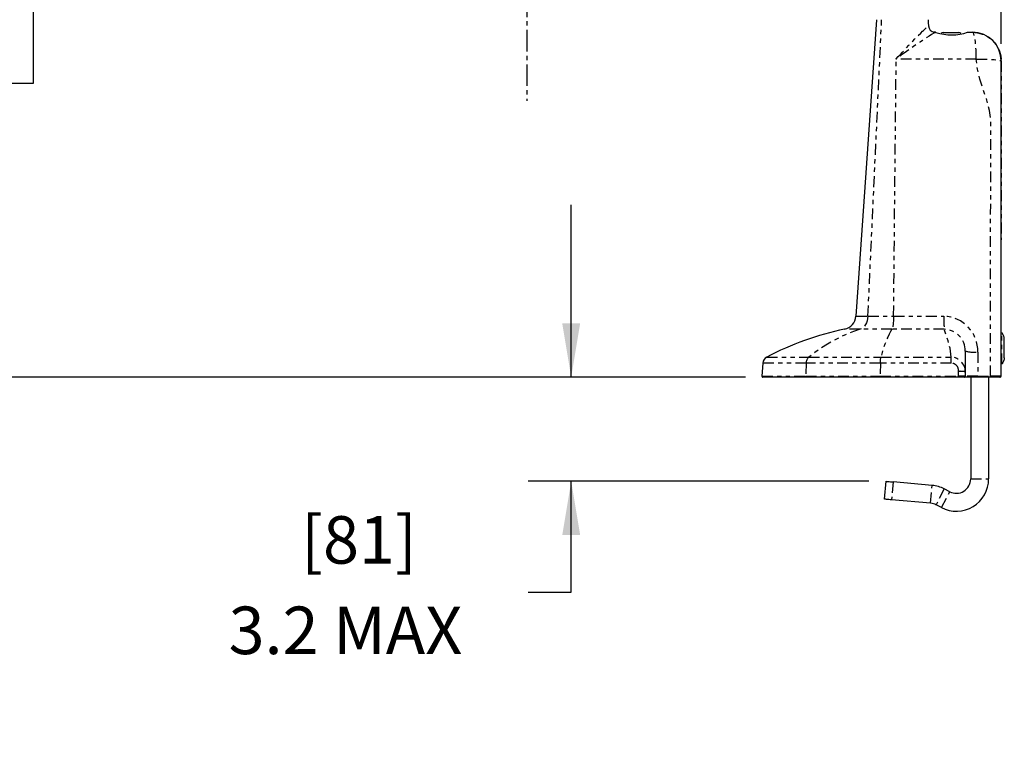
# Model space of a CAD drawing. Extents: x 4 to 132, y 2 to 86.
# Drawn here: x 71 to 94, y 19 to 36 of the extents above; entities that cross this region are included whole.
import ezdxf

# ---------------------------------------------------------------- set-up
doc = ezdxf.new("R2010")
doc.units = 0
doc.header["$PDSIZE"] = -1
doc.linetypes.add('CENTERX2', pattern=[0.8, 0.5, -0.1, 0.1, -0.1])
doc.linetypes.add('PHANTOM', pattern=[0.5, 0.25, -0.05, 0.05, -0.05, 0.05, -0.05])
doc.layers.get('0').update_dxf_attribs({"linetype": 'CONTINUOUS'})
doc.layers.get('DEFPOINTS').update_dxf_attribs({"linetype": 'CONTINUOUS'})
doc.styles.add('SLDTEXTSTYLE0', font='TXT', dxfattribs={"width": 0.75})
doc.dimstyles.new('SLDDIMSTYLE0', dxfattribs={"dimtxt": 1.102362, "dimasz": 1.248, "dimexe": 1, "dimexo": 0.0625, "dimgap": 0.275591, "dimtad": 0, "dimtih": 1, "dimtoh": 1, "dimdec": 1, "dimlfac": 0.75, "dimzin": 12, "dimtxsty": 'SLDTEXTSTYLE0', "dimsah": 1, "dimcen": 0.09, "dimclrd": 7, "dimclre": 7, "dimclrt": 7, "dimazin": 3, "dimtfac": 1, "dimtdec": 4, "dimtofl": 0, "dimtmove": 0, "dimatfit": 3, "dimtolj": 1, "dimtzin": 12})
doc.dimstyles.new('SLDDIMSTYLE2', dxfattribs={"dimtxt": 1.102362, "dimasz": 1.248, "dimexe": 1, "dimexo": 0.0625, "dimgap": 0.275591, "dimtad": 0, "dimtih": 1, "dimtoh": 1, "dimdec": 1, "dimlfac": 0.75, "dimzin": 4, "dimtxsty": 'SLDTEXTSTYLE0', "dimsah": 1, "dimcen": 0.09, "dimclrd": 7, "dimclre": 7, "dimclrt": 7, "dimazin": 3, "dimtfac": 1, "dimtdec": 4, "dimtofl": 0, "dimtmove": 0, "dimatfit": 3, "dimtolj": 1, "dimtzin": 12})

# ---------------------------------------------------------------- blocks, each defined once
blk = doc.blocks.new('*D')
at = {"color": 7}
for p, q in [((42.415, 82.9), (42.415, 81.151)), ((42.415, 82.9), (43.086, 82.9)), ((46.199, 82.9), (45.528, 82.9)), ((46.199, 82.9), (46.199, 81.151)), ((25.604, 82.119), (25.604, 80.37)), ((25.604, 82.119), (26.276, 82.119)), ((28.574, 82.119), (27.903, 82.119)), ((28.574, 82.119), (28.574, 80.37)), ((33.087, 76.658), (33.087, 82.151)), ((39.724, 76.655), (39.724, 82.151)), ((33.087, 81.151), (39.724, 81.151)), ((39.724, 81.151), (41.467, 81.151)), ((42.415, 81.151), (43.086, 81.151)), ((46.199, 81.151), (45.528, 81.151)), ((25.604, 80.37), (26.276, 80.37)), ((28.574, 80.37), (27.903, 80.37)), ((29.969, 80.37), (30.969, 80.37)), ((30.969, 80.37), (30.969, 77.488)), ((35.498, 77.488), (29.969, 77.488)), ((36.05, 75.084), (29.969, 75.084)), ((30.969, 75.084), (30.969, 71.084)), ((42.415, 74.137), (42.415, 72.388)), ((42.415, 74.137), (43.086, 74.137)), ((46.199, 74.137), (45.528, 74.137)), ((46.199, 74.137), (46.199, 72.388)), ((18.214, 63.779), (18.214, 73.388)), ((54.685, 63.779), (54.685, 73.388)), ((18.214, 72.388), (41.467, 72.388)), ((42.415, 72.388), (43.086, 72.388)), ((46.199, 72.388), (45.528, 72.388)), ((54.685, 72.388), (47.147, 72.388)), ((62.053, 66.417), (62.053, 70.417)), ((45.752, 70.257), (45.752, 68.508)), ((45.752, 70.257), (46.423, 70.257)), ((49.536, 70.257), (48.865, 70.257)), ((49.536, 70.257), (49.536, 68.508)), ((36.45, 66.817), (36.45, 69.508)), ((54.685, 63.779), (54.685, 69.508)), ((36.45, 68.508), (44.804, 68.508)), ((45.752, 68.508), (46.423, 68.508)), ((49.536, 68.508), (48.865, 68.508)), ((54.685, 68.508), (50.484, 68.508)), ((13.024, 62.361), (12.255, 66.287)), ((36.85, 66.417), (63.053, 66.417)), ((60.568, 66.109), (60.568, 64.36)), ((60.568, 66.109), (61.239, 66.109)), ((63.538, 66.109), (62.866, 66.109)), ((63.538, 66.109), (63.538, 64.36)), ((60.568, 64.36), (61.239, 64.36)), ((63.538, 64.36), (62.866, 64.36)), ((17.822, 63.302), (12.043, 62.169)), ((54.907, 62.472), (63.053, 62.472)), ((62.053, 62.472), (62.053, 58.472)), ((12.036, 61.578), (12.036, 59.829)), ((12.036, 61.578), (12.707, 61.578)), ((15.006, 61.578), (14.334, 61.578)), ((15.006, 61.578), (15.006, 59.829)), ((12.036, 59.829), (12.707, 59.829)), ((15.006, 59.829), (14.334, 59.829)), ((17.582, 58.623), (12.917, 57.709)), ((13.898, 57.901), (14.668, 53.976)), ((86.317, 47.269), (86.317, 45.52)), ((86.317, 47.269), (86.988, 47.269)), ((90.102, 47.269), (89.43, 47.269)), ((90.102, 47.269), (90.102, 45.52)), ((82.848, 42.977), (82.848, 46.52)), ((93.848, 35.057), (93.848, 46.52)), ((82.848, 45.52), (85.369, 45.52)), ((86.317, 45.52), (86.988, 45.52)), ((90.102, 45.52), (89.43, 45.52)), ((93.848, 45.52), (91.049, 45.52)), ((70.915, 40.734), (68.503, 40.734)), ((69.503, 40.734), (69.503, 35.886)), ((67.61, 35.886), (67.61, 34.137)), ((67.61, 35.886), (68.282, 35.886)), ((71.395, 35.886), (70.724, 35.886)), ((71.395, 35.886), (71.395, 34.137)), ((67.61, 34.137), (68.282, 34.137)), ((71.395, 34.137), (70.724, 34.137)), ((69.503, 27.323), (69.503, 32.388)), ((83.875, 27.323), (83.875, 31.323)), ((87.92, 27.323), (68.503, 27.323)), ((87.92, 27.323), (82.875, 27.323)), ((90.776, 24.905), (82.875, 24.905)), ((83.875, 22.33), (83.875, 24.905)), ((82.875, 22.33), (83.875, 22.33))]:
    blk.add_line(p, q, dxfattribs=at)
for points in [[(33.087, 81.151), (34.335, 80.943), (34.335, 81.359)], [(39.724, 81.151), (38.476, 81.359), (38.476, 80.943)], [(30.969, 77.488), (31.177, 78.736), (30.761, 78.736)], [(30.969, 75.084), (30.761, 73.836), (31.177, 73.836)], [(18.214, 72.388), (19.462, 72.18), (19.462, 72.596)], [(54.685, 72.388), (53.437, 72.596), (53.437, 72.18)], [(36.45, 68.508), (37.698, 68.3), (37.698, 68.716)], [(54.685, 68.508), (53.437, 68.716), (53.437, 68.3)], [(62.053, 66.417), (62.261, 67.665), (61.845, 67.665)], [(13.024, 62.361), (12.988, 63.626), (12.58, 63.546)], [(62.053, 62.472), (61.845, 61.224), (62.261, 61.224)], [(13.898, 57.901), (13.934, 56.636), (14.343, 56.716)], [(82.848, 45.52), (84.096, 45.312), (84.096, 45.728)], [(93.848, 45.52), (92.6, 45.728), (92.6, 45.312)], [(69.503, 40.734), (69.295, 39.486), (69.711, 39.486)], [(69.503, 27.323), (69.711, 28.571), (69.295, 28.571)], [(83.875, 27.323), (84.083, 28.571), (83.667, 28.571)], [(83.875, 24.905), (83.667, 23.657), (84.083, 23.657)]]:
    blk.add_solid(points, dxfattribs=at)
at = {"layer": 'DEFPOINTS', "color": 7}
for p in [(35.898, 77.488), (33.087, 76.258), (39.724, 76.255), (36.45, 75.084), (36.45, 66.417), (36.45, 66.417), (18.214, 63.379), (18.214, 63.379), (54.685, 63.379), (54.685, 63.379), (54.507, 62.472), (17.975, 58.7), (82.848, 42.577), (71.315, 40.734), (93.848, 34.657), (88.32, 27.323), (88.32, 27.323), (91.176, 24.905)]:
    blk.add_point(p, dxfattribs=at)
at = {"color": 7, "char_height": 1.1024, "attachment_point": 1, "style": 'SLDTEXTSTYLE0'}
for s, insert in [('126', (43.086, 82.569)), ('46', (26.276, 81.788)), ('5.0', (43.289, 80.82)), ('1.8', (26.071, 80.039)), ('695', (43.086, 73.806)), ('27.4', (42.882, 72.057)), ('347', (46.423, 69.925)), ('13.7', (46.219, 68.176)), ('75', (61.239, 65.777)), ('3.0', (61.035, 64.028)), ('87', (12.707, 61.246)), ('3.4', (12.503, 59.497)), ('210', (86.988, 46.938)), ('8.3', (87.191, 45.189)), ('255', (68.282, 35.554)), ('10.1', (68.078, 33.805)), ('[81]', (77.611, 24.097)), ('3.2 MAX', (75.929, 21.999))]:
    blk.add_mtext(s, dxfattribs=dict(at, insert=insert))

msp = doc.modelspace()

# ---------------------------------------------------------------- linework, layer by layer
at = {"color": 7, "linetype": 'CENTERX2'}
msp.add_line((82.848, 42.577), (82.848, 33.736), dxfattribs=at)
at = {"color": 7, "linetype": 'CONTINUOUS'}
for p, q in [((90.48, 28.736), (90.961, 35.615)), ((92.153, 35.615), (92.151, 35.615)), ((92.321, 35.323), (92.293, 35.323)), ((92.333, 35.321), (92.321, 35.323)), ((92.499, 35.319), (92.864, 35.319)), ((93.068, 35.323), (93.181, 35.323)), ((93.181, 35.323), (93.181, 35.323)), ((93.848, 28.365), (93.848, 34.657)), ((93.848, 27.615), (93.848, 28.365)), ((93.919, 27.772), (93.919, 28.208)), ((93.015, 27.925), (93.015, 27.444)), ((88.321, 27.649), (88.299, 27.346)), ((93.015, 27.444), (93.015, 27.344)), ((93.848, 27.344), (93.848, 27.615)), ((89.327, 27.323), (88.32, 27.323)), ((88.645, 27.323), (88.645, 27.323)), ((88.815, 27.323), (88.698, 27.323)), ((89.271, 27.323), (88.712, 27.323)), ((89.237, 27.323), (88.815, 27.323)), ((89.547, 27.323), (89.271, 27.323)), ((91.044, 27.323), (89.327, 27.323)), ((90.255, 27.323), (89.547, 27.323)), ((90.339, 27.323), (90.287, 27.323)), ((90.377, 27.323), (90.296, 27.323)), ((90.339, 27.323), (90.324, 27.323)), ((91.079, 27.323), (90.377, 27.323)), ((92.856, 27.323), (91.044, 27.323)), ((91.877, 27.323), (91.079, 27.323)), ((92.076, 27.323), (91.877, 27.323)), ((92.527, 27.323), (92.076, 27.323)), ((92.775, 27.323), (92.527, 27.323)), ((92.838, 27.323), (92.825, 27.323)), ((92.994, 27.323), (92.856, 27.323)), ((93.302, 27.323), (92.994, 27.323)), ((93.14, 27.323), (93.14, 24.96)), ((93.592, 27.323), (93.302, 27.323)), ((93.556, 27.323), (93.556, 24.96)), ((93.817, 27.323), (93.592, 27.323)), ((93.827, 27.323), (93.817, 27.323)), ((91.14, 24.49), (91.176, 24.905)), ((92.246, 24.811), (91.342, 24.891)), ((92.653, 24.664), (92.527, 24.73)), ((92.21, 24.396), (91.306, 24.475)), ((92.46, 24.295), (92.335, 24.36))]:
    msp.add_line(p, q, dxfattribs=at)
at = {"color": 7, "linetype": 'PHANTOM'}
for p, q in [((90.756, 28.736), (91.074, 35.615)), ((91.351, 28.736), (91.411, 34.703)), ((93.27, 34.703), (91.411, 34.703)), ((93.848, 34.657), (93.848, 34.657)), ((90.48, 28.736), (90.756, 28.736)), ((90.756, 28.736), (91.351, 28.736)), ((91.351, 28.736), (92.518, 28.736)), ((90.58, 28.433), (90.214, 28.433)), ((91.313, 28.433), (90.58, 28.433)), ((92.524, 28.433), (91.313, 28.433)), ((93.305, 27.902), (93.305, 27.346)), ((89.327, 27.649), (88.321, 27.649)), ((88.408, 27.784), (89.385, 27.784)), ((89.327, 27.649), (89.313, 27.346)), ((91.044, 27.649), (89.327, 27.649)), ((89.385, 27.784), (91.056, 27.784)), ((91.044, 27.649), (91.041, 27.346)), ((92.689, 27.649), (91.044, 27.649)), ((91.056, 27.784), (92.686, 27.784)), ((92.857, 27.346), (92.857, 27.456)), ((88.299, 27.346), (89.313, 27.346)), ((89.313, 27.346), (91.041, 27.346)), ((91.041, 27.346), (92.857, 27.346)), ((93.305, 27.346), (93.595, 27.346)), ((93.838, 27.344), (93.848, 27.344)), ((91.342, 24.891), (91.306, 24.475)), ((93.14, 24.96), (93.556, 24.96)), ((92.21, 24.396), (92.246, 24.811)), ((92.527, 24.73), (92.335, 24.36)), ((92.46, 24.295), (92.653, 24.664))]:
    msp.add_line(p, q, dxfattribs=at)
at = {"color": 7, "linetype": 'PHANTOM', "flags": 128}
for points in [[(91.411, 34.703), (91.412, 34.704), (91.461, 34.758), (91.51, 34.811), (91.559, 34.865), (91.609, 34.918), (91.642, 34.953), (91.708, 35.024), (91.774, 35.093), (91.807, 35.128), (91.84, 35.162), (91.872, 35.195), (91.917, 35.241), (91.981, 35.306), (92.023, 35.347), (92.043, 35.366), (92.067, 35.39), (92.112, 35.431), (92.132, 35.447), (92.139, 35.453), (92.151, 35.463), (92.162, 35.47)], [(92.333, 35.321), (92.311, 35.312), (92.284, 35.299), (92.233, 35.27), (92.173, 35.234), (92.126, 35.203), (92.075, 35.17), (92.021, 35.134), (91.965, 35.096), (91.889, 35.044), (91.811, 34.99), (91.73, 34.933), (91.647, 34.875), (91.53, 34.79), (91.412, 34.704), (91.411, 34.703)], [(93.27, 34.703), (93.268, 34.813), (93.263, 34.918), (93.257, 35.017), (93.247, 35.105), (93.237, 35.181), (93.224, 35.242), (93.211, 35.287), (93.196, 35.314), (93.181, 35.323)], [(93.181, 35.323), (93.297, 35.313), (93.409, 35.283), (93.515, 35.234), (93.61, 35.168), (93.692, 35.085), (93.759, 34.99), (93.808, 34.885), (93.838, 34.773), (93.848, 34.657)], [(93.595, 27.346), (93.598, 28.735), (93.601, 30.104), (93.603, 31.467), (93.604, 31.921), (93.605, 32.373), (93.605, 32.823), (93.605, 33.278), (93.575, 33.512), (93.514, 33.749), (93.437, 33.983), (93.355, 34.232), (93.295, 34.467), (93.27, 34.703)], [(93.27, 34.703), (93.421, 34.701), (93.538, 34.696), (93.576, 34.695), (93.609, 34.693), (93.638, 34.691), (93.662, 34.689), (93.683, 34.688), (93.721, 34.684), (93.751, 34.681), (93.774, 34.678), (93.792, 34.676), (93.805, 34.673), (93.821, 34.67), (93.831, 34.667), (93.837, 34.665), (93.841, 34.664), (93.844, 34.662), (93.845, 34.661), (93.848, 34.658), (93.848, 34.657), (93.848, 34.657), (93.848, 34.657), (93.848, 34.657), (93.848, 34.657)], [(93.848, 34.657), (93.848, 34.404), (93.848, 34.159), (93.847, 33.873), (93.846, 33.638), (93.845, 33.387), (93.845, 33.135), (93.845, 32.877), (93.844, 32.62), (93.844, 31.811), (93.843, 31.001), (93.84, 29.173), (93.838, 27.344)], [(90.756, 28.736), (90.75, 28.683), (90.739, 28.631), (90.723, 28.583), (90.701, 28.54), (90.676, 28.502), (90.646, 28.471), (90.614, 28.448), (90.58, 28.433)], [(91.351, 28.736), (91.35, 28.683), (91.348, 28.631), (91.344, 28.583), (91.34, 28.54), (91.334, 28.502), (91.328, 28.471), (91.321, 28.448), (91.313, 28.433)], [(90.58, 28.433), (90.424, 28.381), (90.27, 28.32), (90.118, 28.251), (89.967, 28.174), (89.818, 28.088), (89.672, 27.995), (89.527, 27.893), (89.385, 27.784)], [(91.313, 28.433), (91.28, 28.381), (91.247, 28.32), (91.214, 28.251), (91.182, 28.174), (91.15, 28.088), (91.118, 27.995), (91.087, 27.893), (91.056, 27.784)], [(92.686, 27.784), (92.661, 27.993), (92.616, 28.165), (92.562, 28.315), (92.524, 28.433)], [(93.858, 27.628), (93.858, 27.626), (93.858, 27.645), (93.858, 27.69), (93.858, 27.779), (93.858, 27.855), (93.858, 27.919), (93.858, 27.993), (93.858, 28.063), (93.858, 28.141), (93.858, 28.187), (93.858, 28.272), (93.858, 28.313), (93.858, 28.348), (93.858, 28.353)], [(89.327, 27.649), (89.329, 27.67), (89.333, 27.69), (89.338, 27.709), (89.345, 27.728), (89.353, 27.745), (89.363, 27.76), (89.374, 27.773), (89.385, 27.784)], [(91.044, 27.649), (91.044, 27.67), (91.045, 27.69), (91.046, 27.709), (91.048, 27.728), (91.05, 27.745), (91.052, 27.76), (91.054, 27.773), (91.056, 27.784)], [(89.313, 27.346), (89.313, 27.342), (89.314, 27.337), (89.315, 27.334), (89.317, 27.33), (89.319, 27.327), (89.322, 27.325), (89.324, 27.324), (89.327, 27.323)], [(91.044, 27.323), (91.043, 27.324), (91.043, 27.325), (91.042, 27.327), (91.042, 27.33), (91.041, 27.334), (91.041, 27.337), (91.041, 27.342), (91.041, 27.346)], [(92.856, 27.323), (92.856, 27.324), (92.856, 27.325), (92.856, 27.327), (92.857, 27.33), (92.857, 27.334), (92.857, 27.337), (92.857, 27.342), (92.857, 27.346)], [(93.302, 27.323), (93.303, 27.324), (93.304, 27.325), (93.304, 27.327), (93.304, 27.33), (93.305, 27.334), (93.305, 27.337), (93.305, 27.342), (93.305, 27.346)]]:
    msp.add_lwpolyline(points, dxfattribs=at)
at = {"color": 7, "linetype": 'CONTINUOUS', "flags": 128}
for points in [[(92.151, 35.615), (92.157, 35.544), (92.162, 35.47)], [(93.919, 28.208), (93.918, 28.228), (93.915, 28.248), (93.91, 28.268), (93.903, 28.287), (93.895, 28.305), (93.885, 28.322), (93.873, 28.339), (93.859, 28.354)], [(93.919, 27.772), (93.918, 27.752), (93.915, 27.732), (93.91, 27.713), (93.903, 27.694), (93.895, 27.675), (93.885, 27.658), (93.873, 27.642), (93.86, 27.627)], [(92.994, 27.323), (92.998, 27.324), (93.002, 27.325), (93.006, 27.327), (93.009, 27.33), (93.011, 27.333), (93.013, 27.336), (93.014, 27.34), (93.015, 27.344)], [(91.176, 24.905), (91.179, 24.905), (91.189, 24.904), (91.204, 24.903), (91.225, 24.901), (91.25, 24.899), (91.279, 24.896), (91.31, 24.893), (91.342, 24.891)], [(91.306, 24.475), (91.273, 24.478), (91.242, 24.481), (91.214, 24.484), (91.188, 24.486), (91.168, 24.488), (91.152, 24.489), (91.143, 24.49), (91.14, 24.49)]]:
    msp.add_lwpolyline(points, dxfattribs=at)
at = {"color": 7, "linetype": 'CONTINUOUS'}
for centre, radius, start, end in [((92.323, 35.482), 0.162, 184.417, 259.083), ((92.696, 36.436), 1.173, 251.9528, 288.4879), ((92.681, 34.952), 0.41, 116.4163, 122.9106), ((92.681, 34.952), 0.41, 55.9703, 63.5837), ((93.181, 34.657), 0.667, 0, 90), ((90.147, 28.76), 0.333, 281.4916, 356), ((91.542, 21.9), 6.667, 101.4916, 118.0361), ((88.487, 27.637), 0.167, 118.0361, 176), ((88.32, 27.344), 0.0208, 176, 270), ((92.994, 27.344), 0.0208, 270, 0), ((93.827, 27.344), 0.0208, 270, 0), ((92.806, 24.96), 0.75, 242.5, 0), ((92.806, 24.96), 0.333, 242.5, 0), ((92.181, 24.064), 0.75, 62.5, 85), ((92.181, 24.064), 0.333, 62.5, 85)]:
    msp.add_arc(centre, radius, start, end, dxfattribs=at)
at = {"color": 7, "linetype": 'PHANTOM'}
for centre, radius, start, end in [((92.491, 27.923), 0.814, 358.5428, 88.1036), ((98.079, 28.686), 5.561, 179.4863, 182.6129), ((92.515, 27.934), 0.499, 359.0624, 89.0367), ((93.238, 28.893), 0.993, 256.9882, 273.8479), ((90.082, 27.658), 2.607, 359.79, 2.7682), ((92.68, 27.449), 0.335, 359.1407, 88.8732), ((92.683, 27.475), 0.174, 353.8208, 88.1488), ((92.895, 26.894), 0.563, 77.704, 93.8773), ((92.91, 24.54), 2.806, 87.86, 91.0858), ((93.244, 10.266), 17.08, 89.7966, 90.7706), ((93.559, 27.34), 0.0368, 333.1938, 8.8687), ((93.644, 15.302), 12.044, 89.0799, 90.233), ((93.817, 27.344), 0.0208, 270.0079, 0)]:
    msp.add_arc(centre, radius, start, end, dxfattribs=at)

# ---------------------------------------------------------------- dimensions: what is measured, and where the dimension line sits
at = {"color": 7}
for base, p1, p2, angle, dimstyle, middle in [((69.503, 40.734), (88.32, 27.323), (71.315, 40.734), 90, 'SLDDIMSTYLE0', (69.503, 34.137)), ((30.969, 75.084), (35.898, 77.488), (36.45, 75.084), 270, 'SLDDIMSTYLE0', (30.969, 80.37)), ((62.053, 62.472), (36.45, 66.417), (54.507, 62.472), 90, 'SLDDIMSTYLE2', (62.053, 64.36))]:
    dim = msp.add_linear_dim(base=base, p1=p1, p2=p2, angle=angle, dimstyle=dimstyle, dxfattribs=at)
    dim.commit()
    dim.dimension.update_dxf_attribs({"geometry": '*D', "text_midpoint": middle, "dimtype": 160})
for base, p1, p2, dimstyle, middle in [((82.848094549, 45.520186972), (93.848094549, 34.656818263), (82.848094549, 42.577474058), 'SLDDIMSTYLE0', (88.209248507, 45.520186972)), ((54.685, 72.388), (18.214, 63.379), (54.685, 63.379), 'SLDDIMSTYLE0', (44.307, 72.388)), ((54.685, 68.508), (36.45, 66.417), (54.685, 63.379), 'SLDDIMSTYLE0', (47.644, 68.508)), ((39.724, 81.151), (33.087, 76.258), (39.724, 76.255), 'SLDDIMSTYLE2', (44.307, 81.151))]:
    dim = msp.add_linear_dim(base=base, p1=p1, p2=p2, dimstyle=dimstyle, dxfattribs=at)
    dim.commit()
    dim.dimension.update_dxf_attribs({"geometry": '*D', "text_midpoint": middle, "dimtype": 160})
dim = msp.add_linear_dim(base=(83.875, 24.905), p1=(88.32, 27.323), p2=(91.176, 24.905), angle=90, text='[81]\\P3.2 MAX', dimstyle='SLDDIMSTYLE0', dxfattribs=at)
dim.commit()
dim.dimension.update_dxf_attribs({"geometry": '*D', "text_midpoint": (83.875, 22.33), "dimtype": 160})
dim = msp.add_linear_dim(base=(13.898, 57.901), p1=(18.214, 63.379), p2=(17.975, 58.7), angle=101.0903, dimstyle='SLDDIMSTYLE0', dxfattribs=at)
dim.commit()
dim.dimension.update_dxf_attribs({"geometry": '*D', "text_midpoint": (13.521, 59.829), "dimtype": 160, "text_rotation": -78.9097})

doc.saveas('drawing.dxf')
